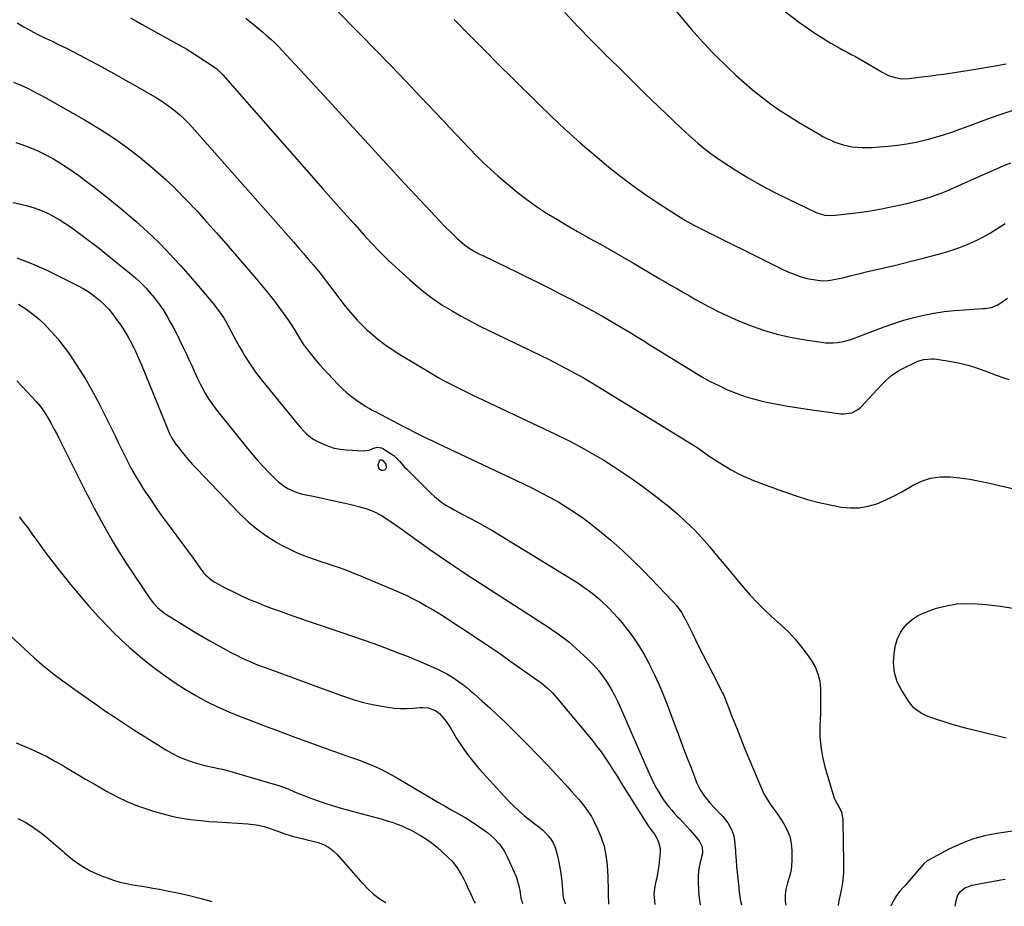
# Model space of a CAD drawing. Units: inches. Extents: x 1825431 to 1830819, y 442185 to 447517.
# Drawn here: x 1828649 to 1829235, y 442195 to 442722 of the extents above; entities that cross this region are included whole.
import ezdxf

# ---------------------------------------------------------------- set-up
doc = ezdxf.new("R2010")
doc.units = ezdxf.units.IN
doc.header["$MEASUREMENT"] = 0
doc.layers.add('7', color=7, linetype='Continuous')
doc.layers.add('8', color=7, linetype='Continuous')

msp = doc.modelspace()

# ---------------------------------------------------------------- linework, layer by layer
at = {"layer": '7', "color": 18}
for points in [[(1829018.88, 442752.08, 2024), (1829048.82, 442716.33, 2024), (1829050.46, 442714.41, 2024), (1829052.12, 442712.49, 2024), (1829053.81, 442710.61, 2024), (1829055.52, 442708.74, 2024), (1829057.25, 442706.89, 2024), (1829059, 442705.06, 2024), (1829060.76, 442703.25, 2024), (1829062.55, 442701.45, 2024), (1829070.25, 442693.8, 2024), (1829075.08, 442689.17, 2024), (1829080.03, 442684.66, 2024), (1829085.13, 442680.33, 2024), (1829090.34, 442676.12, 2024), (1829095.7, 442672.12, 2024), (1829101.16, 442668.25, 2024), (1829106.77, 442664.61, 2024), (1829112.47, 442661.1, 2024), (1829124.61, 442653.97, 2024), (1829126.91, 442652.69, 2024), (1829129.25, 442651.46, 2024), (1829131.63, 442650.35, 2024), (1829134.05, 442649.29, 2024), (1829136.53, 442648.39, 2024), (1829139.03, 442647.6, 2024), (1829141.59, 442647.01, 2024), (1829144.18, 442646.54, 2024), (1829147.38, 442646.17, 2024), (1829150.2, 442645.98, 2024), (1829153.03, 442645.98, 2024), (1829155.86, 442646.1, 2024), (1829165.63, 442646.84, 2024), (1829171.24, 442647.41, 2024), (1829176.82, 442648.19, 2024), (1829182.34, 442649.26, 2024), (1829187.83, 442650.53, 2024), (1829188.83, 442650.79, 2024), (1829193.78, 442652.16, 2024), (1829198.69, 442653.63, 2024), (1829203.55, 442655.26, 2024), (1829208.37, 442656.99, 2024), (1829213.18, 442658.79, 2024), (1829217.99, 442660.57, 2024), (1829222.82, 442662.32, 2024), (1829227.65, 442664.05, 2024), (1829232.25, 442665.68, 2024), (1829239.42, 442668.12, 2024)], [(1828973.55, 442726.37, 2026), (1828981.27, 442718.12, 2026), (1828989.12, 442710, 2026), (1828997.05, 442701.96, 2026), (1828997.15, 442701.87, 2026), (1829005.11, 442693.96, 2026), (1829013.11, 442686.07, 2026), (1829021.14, 442678.22, 2026), (1829029.19, 442670.39, 2026), (1829038.6, 442661.29, 2026), (1829042, 442658.07, 2026), (1829045.44, 442654.89, 2026), (1829048.93, 442651.78, 2026), (1829052.47, 442648.71, 2026), (1829056.09, 442645.76, 2026), (1829059.79, 442642.9, 2026), (1829063.59, 442640.19, 2026), (1829067.48, 442637.59, 2026), (1829074.85, 442632.84, 2026), (1829082.57, 442628.1, 2026), (1829090.39, 442623.55, 2026), (1829098.38, 442619.3, 2026), (1829106.49, 442615.26, 2026), (1829122.44, 442607.69, 2026), (1829123.83, 442607.1, 2026), (1829128.15, 442605.9, 2026), (1829131.14, 442605.62, 2026), (1829134.13, 442605.76, 2026), (1829146.47, 442607.23, 2026), (1829154.11, 442608.29, 2026), (1829161.72, 442609.55, 2026), (1829169.27, 442611.09, 2026), (1829176.78, 442612.83, 2026), (1829182.16, 442614.18, 2026), (1829187.25, 442615.59, 2026), (1829192.27, 442617.17, 2026), (1829197.22, 442618.99, 2026), (1829202.11, 442620.97, 2026), (1829202.84, 442621.28, 2026), (1829207.32, 442623.24, 2026), (1829211.79, 442625.21, 2026), (1829216.25, 442627.21, 2026), (1829220.7, 442629.22, 2026), (1829225.16, 442631.22, 2026), (1829229.63, 442633.2, 2026), (1829234.11, 442635.13, 2026), (1829238.61, 442637.04, 2026)], [(1829104.63, 442726.79, 2022), (1829113, 442720.51, 2022), (1829117.53, 442717.24, 2022), (1829122.13, 442714.08, 2022), (1829126.85, 442711.1, 2022), (1829131.64, 442708.22, 2022), (1829136.55, 442705.4, 2022), (1829138.94, 442704.04, 2022), (1829141.35, 442702.7, 2022), (1829143.78, 442701.39, 2022), (1829146.22, 442700.1, 2022), (1829148.65, 442698.81, 2022), (1829151.06, 442697.48, 2022), (1829153.45, 442696.1, 2022), (1829155.82, 442694.69, 2022), (1829162.12, 442690.84, 2022), (1829165.83, 442688.93, 2022), (1829169.79, 442687.61, 2022), (1829173.9, 442686.96, 2022), (1829178.06, 442687.09, 2022), (1829187.28, 442688.22, 2022), (1829191.08, 442688.71, 2022), (1829194.88, 442689.2, 2022), (1829198.67, 442689.72, 2022), (1829202.47, 442690.25, 2022), (1829206.26, 442690.82, 2022), (1829210.04, 442691.4, 2022), (1829213.82, 442692.01, 2022), (1829217.6, 442692.65, 2022), (1829228.22, 442694.48, 2022), (1829235.94, 442695.85, 2022)], [(1828715.3, 442723.22, 2034), (1828718.79, 442721.2, 2034), (1828722.3, 442719.2, 2034), (1828725.82, 442717.21, 2034), (1828729.34, 442715.23, 2034), (1828748.7, 442704.46, 2034), (1828749.57, 442703.96, 2034), (1828752.17, 442702.41, 2034), (1828754.72, 442700.78, 2034), (1828755.56, 442700.22, 2034), (1828764.05, 442694.6, 2034), (1828764.9, 442694.01, 2034), (1828766.54, 442692.76, 2034), (1828768.83, 442690.69, 2034), (1828769.54, 442689.95, 2034), (1828770.24, 442689.19, 2034), (1828829.7, 442621.44, 2034), (1828834.4, 442616.1, 2034), (1828839.12, 442610.78, 2034), (1828843.86, 442605.48, 2034), (1828848.62, 442600.19, 2034), (1828854.21, 442593.99, 2034), (1828856.19, 442591.81, 2034), (1828858.17, 442589.65, 2034), (1828860.17, 442587.49, 2034), (1828862.18, 442585.35, 2034), (1828864.22, 442583.23, 2034), (1828866.28, 442581.15, 2034), (1828868.4, 442579.11, 2034), (1828870.54, 442577.1, 2034), (1828881.07, 442567.45, 2034), (1828885.83, 442563.31, 2034), (1828890.72, 442559.35, 2034), (1828895.8, 442555.65, 2034), (1828901.03, 442552.13, 2034), (1828906.41, 442548.83, 2034), (1828911.86, 442545.67, 2034), (1828917.42, 442542.69, 2034), (1828923.05, 442539.85, 2034), (1828953.56, 442525.11, 2034), (1828958.86, 442522.52, 2034), (1828964.13, 442519.89, 2034), (1828969.37, 442517.2, 2034), (1828974.59, 442514.47, 2034), (1828979.77, 442511.67, 2034), (1828984.92, 442508.79, 2034), (1828990, 442505.82, 2034), (1828995.05, 442502.78, 2034), (1829049.07, 442469.55, 2034), (1829050.93, 442468.37, 2034), (1829052.77, 442467.17, 2034), (1829056.38, 442464.66, 2034), (1829059.98, 442462.14, 2034), (1829061.81, 442460.92, 2034), (1829063.66, 442459.72, 2034), (1829068.2, 442456.81, 2034), (1829072.4, 442454.31, 2034), (1829076.68, 442451.99, 2034), (1829081.11, 442449.95, 2034), (1829085.62, 442448.08, 2034), (1829102.89, 442441.58, 2034), (1829110.33, 442438.99, 2034), (1829117.85, 442436.67, 2034), (1829125.47, 442434.74, 2034), (1829133.17, 442433.08, 2034), (1829137.87, 442432.19, 2034), (1829143.23, 442431.64, 2034), (1829148.54, 442431.7, 2034), (1829153.75, 442432.65, 2034), (1829158.92, 442434.2, 2034), (1829163.97, 442436.35, 2034), (1829168.94, 442438.67, 2034), (1829173.8, 442441.23, 2034), (1829178.57, 442443.95, 2034), (1829180.28, 442444.98, 2034), (1829185.53, 442447.5, 2034), (1829190.95, 442449.32, 2034), (1829196.61, 442450.08, 2034), (1829202.43, 442450.13, 2034), (1829208.37, 442449.49, 2034), (1829214.28, 442448.68, 2034), (1829220.15, 442447.62, 2034), (1829225.99, 442446.39, 2034), (1829243.83, 442442.22, 2034)], [(1828783.84, 442722.99, 2032), (1828786.44, 442720.86, 2032), (1828786.85, 442720.53, 2032), (1828789.26, 442718.57, 2032), (1828791.66, 442716.6, 2032), (1828794.04, 442714.6, 2032), (1828796.41, 442712.58, 2032), (1828798.72, 442710.5, 2032), (1828800.99, 442708.38, 2032), (1828803.19, 442706.19, 2032), (1828805.34, 442703.94, 2032), (1828813.01, 442695.66, 2032), (1828818.95, 442689.24, 2032), (1828824.88, 442682.8, 2032), (1828830.8, 442676.36, 2032), (1828836.72, 442669.91, 2032), (1828869.65, 442633.94, 2032), (1828875.59, 442627.48, 2032), (1828881.54, 442621.05, 2032), (1828887.53, 442614.65, 2032), (1828893.54, 442608.27, 2032), (1828901.8, 442599.54, 2032), (1828903.72, 442597.56, 2032), (1828905.66, 442595.61, 2032), (1828907.65, 442593.7, 2032), (1828909.66, 442591.83, 2032), (1828912.2, 442589.58, 2032), (1828913.84, 442588.26, 2032), (1828917.3, 442585.85, 2032), (1828920.94, 442583.69, 2032), (1828922.8, 442582.7, 2032), (1828924.69, 442581.74, 2032), (1828945.5, 442571.65, 2032), (1828951.94, 442568.51, 2032), (1828958.37, 442565.34, 2032), (1828964.77, 442562.14, 2032), (1828971.17, 442558.91, 2032), (1828977.53, 442555.61, 2032), (1828983.86, 442552.26, 2032), (1828990.14, 442548.81, 2032), (1828996.39, 442545.3, 2032), (1829004.3, 442540.78, 2032), (1829006.68, 442539.4, 2032), (1829009.05, 442538.01, 2032), (1829011.41, 442536.58, 2032), (1829013.76, 442535.14, 2032), (1829016.09, 442533.69, 2032), (1829018.43, 442532.24, 2032), (1829020.77, 442530.78, 2032), (1829023.11, 442529.33, 2032), (1829050.1, 442512.58, 2032), (1829054.99, 442509.69, 2032), (1829059.95, 442506.95, 2032), (1829065.02, 442504.41, 2032), (1829070.16, 442502.01, 2032), (1829075.42, 442499.89, 2032), (1829080.74, 442497.98, 2032), (1829086.17, 442496.39, 2032), (1829091.67, 442495.02, 2032), (1829093.3, 442494.67, 2032), (1829099.68, 442493.36, 2032), (1829106.08, 442492.16, 2032), (1829112.51, 442491.12, 2032), (1829118.96, 442490.18, 2032), (1829137.66, 442487.69, 2032), (1829139.32, 442487.59, 2032), (1829144.2, 442488.32, 2032), (1829147.17, 442489.74, 2032), (1829148.47, 442490.74, 2032), (1829149.68, 442491.87, 2032), (1829159.2, 442502.21, 2032), (1829162.46, 442505.63, 2032), (1829164.14, 442507.29, 2032), (1829167.63, 442510.45, 2032), (1829171.49, 442513.09, 2032), (1829173.56, 442514.21, 2032), (1829182.59, 442518.53, 2032), (1829184.01, 442519.13, 2032), (1829186.95, 442519.99, 2032), (1829191.56, 442520.42, 2032), (1829193.09, 442520.32, 2032), (1829194.63, 442520.14, 2032), (1829203.14, 442518.79, 2032), (1829208.26, 442517.8, 2032), (1829213.32, 442516.59, 2032), (1829218.29, 442515.05, 2032), (1829223.2, 442513.3, 2032), (1829230.02, 442510.6, 2032), (1829234.42, 442509, 2032), (1829237.41, 442508.12, 2032)], [(1828907.7, 442722.26, 2028), (1828916.65, 442713.06, 2028), (1828925.67, 442703.93, 2028), (1828934.74, 442694.85, 2028), (1828941.34, 442688.31, 2028), (1828947.16, 442682.55, 2028), (1828952.99, 442676.8, 2028), (1828958.83, 442671.06, 2028), (1828964.68, 442665.33, 2028), (1828970.6, 442659.68, 2028), (1828976.61, 442654.13, 2028), (1828982.75, 442648.72, 2028), (1828988.98, 442643.41, 2028), (1828999.52, 442634.64, 2028), (1829006.74, 442628.86, 2028), (1829014.09, 442623.25, 2028), (1829021.64, 442617.91, 2028), (1829029.32, 442612.75, 2028), (1829042.59, 442604.19, 2028), (1829044.9, 442602.76, 2028), (1829048.47, 442600.77, 2028), (1829050.88, 442599.52, 2028), (1829052.1, 442598.91, 2028), (1829100.66, 442574.75, 2028), (1829103.15, 442573.56, 2028), (1829105.66, 442572.4, 2028), (1829108.21, 442571.32, 2028), (1829110.87, 442570.25, 2028), (1829113.42, 442569.35, 2028), (1829116.01, 442568.58, 2028), (1829118.65, 442567.98, 2028), (1829121.31, 442567.5, 2028), (1829125.09, 442566.96, 2028), (1829127.5, 442566.79, 2028), (1829129.91, 442566.95, 2028), (1829131.51, 442567.19, 2028), (1829134.33, 442567.72, 2028), (1829136.53, 442568.16, 2028), (1829138.72, 442568.63, 2028), (1829143.08, 442569.69, 2028), (1829147.06, 442570.71, 2028), (1829149.83, 442571.4, 2028), (1829152.62, 442572.06, 2028), (1829155.41, 442572.71, 2028), (1829162.34, 442574.26, 2028), (1829168.59, 442575.7, 2028), (1829174.83, 442577.2, 2028), (1829181.04, 442578.76, 2028), (1829187.25, 442580.38, 2028), (1829197.91, 442583.22, 2028), (1829202.89, 442584.7, 2028), (1829207.79, 442586.37, 2028), (1829212.59, 442588.31, 2028), (1829217.33, 442590.44, 2028), (1829221.94, 442592.81, 2028), (1829226.48, 442595.33, 2028), (1829230.89, 442598.06, 2028), (1829235.22, 442600.93, 2028)], [(1828647.98, 442720.22, 2036), (1828651.84, 442717.89, 2036), (1828655.78, 442715.7, 2036), (1828659.76, 442713.57, 2036), (1828663.79, 442711.56, 2036), (1828668.27, 442709.43, 2036), (1828672.55, 442707.4, 2036), (1828676.81, 442705.33, 2036), (1828681.03, 442703.19, 2036), (1828685.23, 442700.99, 2036), (1828691.12, 442697.84, 2036), (1828698.22, 442693.99, 2036), (1828705.3, 442690.1, 2036), (1828712.34, 442686.14, 2036), (1828719.35, 442682.13, 2036), (1828731.08, 442675.35, 2036), (1828733.95, 442673.59, 2036), (1828736.76, 442671.74, 2036), (1828739.47, 442669.74, 2036), (1828742.12, 442667.66, 2036), (1828744.67, 442665.45, 2036), (1828747.14, 442663.16, 2036), (1828749.5, 442660.77, 2036), (1828751.79, 442658.29, 2036), (1828812.21, 442589.88, 2036), (1828815.2, 442586.46, 2036), (1828818.18, 442583.01, 2036), (1828821.11, 442579.53, 2036), (1828824.03, 442576.04, 2036), (1828827.16, 442572.21, 2036), (1828829.75, 442568.96, 2036), (1828832.29, 442565.68, 2036), (1828834.93, 442562.2, 2036), (1828837.37, 442558.98, 2036), (1828839.82, 442555.76, 2036), (1828842.3, 442552.57, 2036), (1828844.8, 442549.38, 2036), (1828847.38, 442546.28, 2036), (1828850.07, 442543.28, 2036), (1828852.91, 442540.42, 2036), (1828855.85, 442537.65, 2036), (1828857.94, 442535.78, 2036), (1828862.1, 442532.27, 2036), (1828866.38, 442528.93, 2036), (1828870.84, 442525.84, 2036), (1828875.42, 442522.91, 2036), (1828893.99, 442511.76, 2036), (1828898.22, 442509.3, 2036), (1828902.49, 442506.91, 2036), (1828906.82, 442504.64, 2036), (1828911.19, 442502.45, 2036), (1828915.6, 442500.31, 2036), (1828920.01, 442498.19, 2036), (1828924.43, 442496.08, 2036), (1828928.85, 442493.98, 2036), (1828968.24, 442475.35, 2036), (1828974.06, 442472.51, 2036), (1828979.84, 442469.58, 2036), (1828985.54, 442466.5, 2036), (1828991.19, 442463.33, 2036), (1828996.75, 442460.02, 2036), (1829002.25, 442456.6, 2036), (1829007.65, 442453.02, 2036), (1829012.98, 442449.34, 2036), (1829019.2, 442444.91, 2036), (1829024.67, 442440.89, 2036), (1829030.06, 442436.76, 2036), (1829035.32, 442432.48, 2036), (1829040.49, 442428.08, 2036), (1829045.49, 442423.49, 2036), (1829050.34, 442418.75, 2036), (1829054.96, 442413.8, 2036), (1829059.42, 442408.69, 2036), (1829064.33, 442402.82, 2036), (1829068.18, 442398.2, 2036), (1829072.04, 442393.59, 2036), (1829075.89, 442388.98, 2036), (1829079.75, 442384.37, 2036), (1829083.7, 442379.86, 2036), (1829087.78, 442375.46, 2036), (1829092.04, 442371.24, 2036), (1829096.43, 442367.14, 2036), (1829101.72, 442362.4, 2036), (1829106.23, 442358.07, 2036), (1829110.51, 442353.55, 2036), (1829114.46, 442348.73, 2036), (1829118.19, 442343.72, 2036), (1829119.95, 442341.16, 2036), (1829122.23, 442337.15, 2036), (1829123.99, 442332.98, 2036), (1829125, 442328.56, 2036), (1829125.51, 442323.98, 2036), (1829125.56, 442319.26, 2036), (1829125.54, 442314.55, 2036), (1829125.44, 442309.84, 2036), (1829125.26, 442305.13, 2036), (1829125.12, 442302.08, 2036), (1829125.15, 442295.88, 2036), (1829125.59, 442289.74, 2036), (1829126.65, 442283.67, 2036), (1829128.12, 442277.65, 2036), (1829133.68, 442259.08, 2036), (1829133.97, 442258.25, 2036), (1829135.24, 442255.96, 2036), (1829137.03, 442252.94, 2036), (1829138, 442250.64, 2036), (1829138.75, 442246.52, 2036), (1829138.86, 442241.21, 2036), (1829138.94, 442237.14, 2036), (1829139.01, 442233.06, 2036), (1829139.06, 442228.98, 2036), (1829139.11, 442224.9, 2036), (1829139.18, 442216.34, 2036), (1829139.15, 442214.48, 2036), (1829139.06, 442212.62, 2036), (1829138.63, 442208.93, 2036), (1829137.99, 442205.25, 2036), (1829137.24, 442201.6, 2036), (1829136.24, 442196.88, 2036), (1829136.03, 442195.14, 2036)], [(1828645.79, 442684.95, 2038), (1828649.71, 442683.27, 2038), (1828653.58, 442681.48, 2038), (1828657.41, 442679.62, 2038), (1828661.19, 442677.64, 2038), (1828664.92, 442675.59, 2038), (1828688.41, 442662.28, 2038), (1828696.92, 442657.18, 2038), (1828705.24, 442651.81, 2038), (1828713.29, 442646.03, 2038), (1828721.15, 442639.99, 2038), (1828723.67, 442637.95, 2038), (1828730.02, 442632.6, 2038), (1828736.23, 442627.09, 2038), (1828742.21, 442621.34, 2038), (1828748.04, 442615.42, 2038), (1828748.65, 442614.77, 2038), (1828754.63, 442608.36, 2038), (1828760.55, 442601.9, 2038), (1828766.38, 442595.36, 2038), (1828772.15, 442588.76, 2038), (1828789.25, 442568.94, 2038), (1828793.2, 442564.25, 2038), (1828797.06, 442559.49, 2038), (1828800.79, 442554.63, 2038), (1828804.45, 442549.71, 2038), (1828809.21, 442543.11, 2038), (1828810.39, 442541.42, 2038), (1828812.63, 442537.95, 2038), (1828815.13, 442533.63, 2038), (1828816.37, 442531.58, 2038), (1828818.33, 442528.58, 2038), (1828819.04, 442527.62, 2038), (1828819.77, 442526.68, 2038), (1828822.94, 442522.71, 2038), (1828825.3, 442519.82, 2038), (1828827.71, 442516.98, 2038), (1828830.19, 442514.19, 2038), (1828832.72, 442511.45, 2038), (1828838.63, 442505.21, 2038), (1828841.2, 442502.65, 2038), (1828843.87, 442500.21, 2038), (1828846.69, 442497.93, 2038), (1828849.6, 442495.77, 2038), (1828854.01, 442492.7, 2038), (1828854.8, 442492.18, 2038), (1828857.27, 442490.76, 2038), (1828858.97, 442489.89, 2038), (1828859.81, 442489.45, 2038), (1828860.66, 442489.01, 2038), (1828874.67, 442481.7, 2038), (1828876.84, 442480.57, 2038), (1828881.16, 442478.32, 2038), (1828883.33, 442477.2, 2038), (1828887.67, 442474.98, 2038), (1828892.05, 442472.84, 2038), (1828894.32, 442471.75, 2038), (1828897.65, 442470.16, 2038), (1828900.98, 442468.57, 2038), (1828904.32, 442466.99, 2038), (1828907.66, 442465.41, 2038), (1828948.9, 442445.95, 2038), (1828954.22, 442443.36, 2038), (1828959.5, 442440.69, 2038), (1828964.71, 442437.9, 2038), (1828969.88, 442435.02, 2038), (1828974.95, 442431.97, 2038), (1828979.91, 442428.76, 2038), (1828984.72, 442425.34, 2038), (1828989.43, 442421.77, 2038), (1828994.07, 442418.08, 2038), (1829000.9, 442412.42, 2038), (1829007.57, 442406.59, 2038), (1829014.01, 442400.49, 2038), (1829020.28, 442394.22, 2038), (1829037.54, 442376.26, 2038), (1829039.89, 442373.59, 2038), (1829040.96, 442372.18, 2038), (1829042.96, 442369.22, 2038), (1829043.88, 442367.7, 2038), (1829045.56, 442364.56, 2038), (1829049.72, 442356.1, 2038), (1829052.61, 442350.28, 2038), (1829055.53, 442344.47, 2038), (1829058.48, 442338.69, 2038), (1829061.45, 442332.91, 2038), (1829067.24, 442321.75, 2038), (1829067.62, 442321, 2038), (1829068.63, 442318.72, 2038), (1829073.06, 442307.19, 2038), (1829075.46, 442301.04, 2038), (1829077.88, 442294.91, 2038), (1829080.36, 442288.8, 2038), (1829082.88, 442282.71, 2038), (1829090.55, 442264.35, 2038), (1829091.66, 442261.94, 2038), (1829092.89, 442259.61, 2038), (1829094.29, 442257.37, 2038), (1829095.8, 442255.2, 2038), (1829097.38, 442253.06, 2038), (1829098.93, 442250.9, 2038), (1829100.43, 442248.71, 2038), (1829101.89, 442246.5, 2038), (1829103.68, 442243.73, 2038), (1829105.65, 442240, 2038), (1829107.17, 442236.14, 2038), (1829108, 442232.08, 2038), (1829108.37, 442227.89, 2038), (1829108.38, 442221.74, 2038), (1829108.25, 442219.04, 2038), (1829107.97, 442216.38, 2038), (1829107.43, 442213.75, 2038), (1829106.74, 442211.15, 2038), (1829105.93, 442208.61, 2038), (1829104.89, 442204.61, 2038), (1829104.46, 442201.82, 2038), (1829104.46, 442197.91, 2038), (1829104.82, 442195.34, 2038)], [(1828645.35, 442613.31, 2042), (1828650.1, 442612.34, 2042), (1828654.07, 442611.37, 2042), (1828657.98, 442610.21, 2042), (1828661.79, 442608.78, 2042), (1828665.55, 442607.16, 2042), (1828669.2, 442605.3, 2042), (1828672.77, 442603.31, 2042), (1828676.22, 442601.13, 2042), (1828679.6, 442598.82, 2042), (1828682.59, 442596.65, 2042), (1828687.38, 442593.12, 2042), (1828692.13, 442589.54, 2042), (1828696.82, 442585.89, 2042), (1828701.47, 442582.18, 2042), (1828714.85, 442571.36, 2042), (1828718.2, 442568.49, 2042), (1828721.43, 442565.5, 2042), (1828724.49, 442562.34, 2042), (1828727.44, 442559.07, 2042), (1828728.15, 442558.23, 2042), (1828730.57, 442555.22, 2042), (1828732.88, 442552.13, 2042), (1828735.02, 442548.92, 2042), (1828737.04, 442545.63, 2042), (1828738.94, 442542.26, 2042), (1828740.79, 442538.86, 2042), (1828742.57, 442535.42, 2042), (1828744.29, 442531.96, 2042), (1828746.68, 442527.03, 2042), (1828748.38, 442523.47, 2042), (1828750.05, 442519.9, 2042), (1828751.69, 442516.31, 2042), (1828753.3, 442512.71, 2042), (1828755.15, 442508.67, 2042), (1828756.66, 442505.58, 2042), (1828758.26, 442502.54, 2042), (1828759.93, 442499.54, 2042), (1828761.71, 442496.6, 2042), (1828763.59, 442493.73, 2042), (1828765.59, 442490.95, 2042), (1828767.69, 442488.23, 2042), (1828784.89, 442466.97, 2042), (1828788.03, 442463.21, 2042), (1828791.23, 442459.5, 2042), (1828794.54, 442455.89, 2042), (1828797.92, 442452.35, 2042), (1828801.51, 442448.68, 2042), (1828803.21, 442447.1, 2042), (1828806.91, 442444.32, 2042), (1828808.9, 442443.13, 2042), (1828813.13, 442441.23, 2042), (1828815.34, 442440.53, 2042), (1828817.59, 442439.94, 2042), (1828823.9, 442438.6, 2042), (1828829.28, 442437.43, 2042), (1828834.66, 442436.25, 2042), (1828840.03, 442435.05, 2042), (1828845.4, 442433.82, 2042), (1828851.57, 442432.4, 2042), (1828853.83, 442431.8, 2042), (1828856.05, 442431.11, 2042), (1828860.36, 442429.33, 2042), (1828864.49, 442427.15, 2042), (1828868.44, 442424.65, 2042), (1828869.68, 442423.79, 2042), (1828872.23, 442422.02, 2042), (1828874.76, 442420.24, 2042), (1828877.29, 442418.44, 2042), (1828879.81, 442416.63, 2042), (1828886.02, 442412.15, 2042), (1828890.26, 442409.11, 2042), (1828894.51, 442406.1, 2042), (1828898.8, 442403.12, 2042), (1828903.09, 442400.17, 2042), (1828907.41, 442397.25, 2042), (1828911.75, 442394.35, 2042), (1828916.1, 442391.48, 2042), (1828920.47, 442388.63, 2042), (1828963.7, 442360.69, 2042), (1828966.18, 442359.05, 2042), (1828968.64, 442357.36, 2042), (1828971.06, 442355.63, 2042), (1828973.45, 442353.85, 2042), (1828975.79, 442352.01, 2042), (1828978.09, 442350.12, 2042), (1828980.32, 442348.15, 2042), (1828982.5, 442346.13, 2042), (1828987.43, 442341.42, 2042), (1828990.5, 442338.27, 2042), (1828993.41, 442335, 2042), (1828996.08, 442331.53, 2042), (1828998.59, 442327.92, 2042), (1829000.88, 442324.17, 2042), (1829003.05, 442320.35, 2042), (1829005.03, 442316.42, 2042), (1829006.87, 442312.43, 2042), (1829022.82, 442275.55, 2042), (1829023.99, 442272.93, 2042), (1829025.21, 442270.33, 2042), (1829026.5, 442267.77, 2042), (1829027.83, 442265.22, 2042), (1829028.06, 442264.8, 2042), (1829029.36, 442262.52, 2042), (1829030.72, 442260.27, 2042), (1829032.19, 442258.09, 2042), (1829033.72, 442255.95, 2042), (1829035.35, 442253.88, 2042), (1829037.02, 442251.85, 2042), (1829038.77, 442249.89, 2042), (1829040.57, 442247.97, 2042), (1829041.43, 442247.09, 2042), (1829043.68, 442244.74, 2042), (1829045.88, 442242.36, 2042), (1829048.04, 442239.93, 2042), (1829050.16, 442237.47, 2042), (1829053.41, 442233.61, 2042), (1829055.09, 442230.17, 2042), (1829055.24, 442226.22, 2042), (1829055.03, 442224.91, 2042), (1829053.95, 442220.79, 2042), (1829053.33, 442218.07, 2042), (1829052.89, 442215.34, 2042), (1829052.72, 442212.57, 2042), (1829052.73, 442209.78, 2042), (1829053.04, 442203.85, 2042), (1829053.43, 442199.48, 2042), (1829053.94, 442195.67, 2042)], [(1828647.63, 442580.5, 2044), (1828656.46, 442577.11, 2044), (1828665.13, 442573.24, 2044), (1828684.08, 442563.85, 2044), (1828687.48, 442561.99, 2044), (1828690.77, 442559.96, 2044), (1828693.9, 442557.69, 2044), (1828696.91, 442555.24, 2044), (1828700.09, 442552.27, 2044), (1828702.44, 442549.81, 2044), (1828704.6, 442547.18, 2044), (1828706.64, 442544.44, 2044), (1828709.25, 442540.65, 2044), (1828710.86, 442538.21, 2044), (1828712.42, 442535.72, 2044), (1828713.88, 442533.18, 2044), (1828715.29, 442530.6, 2044), (1828717.18, 442526.94, 2044), (1828717.96, 442525.38, 2044), (1828719.45, 442522.23, 2044), (1828720.87, 442519.04, 2044), (1828722.22, 442515.83, 2044), (1828737.83, 442477.32, 2044), (1828738.28, 442476.29, 2044), (1828739.79, 442473.25, 2044), (1828740.97, 442471.33, 2044), (1828741.62, 442470.41, 2044), (1828742.3, 442469.51, 2044), (1828745.3, 442465.69, 2044), (1828747.54, 442462.94, 2044), (1828749.84, 442460.22, 2044), (1828752.21, 442457.57, 2044), (1828754.63, 442454.97, 2044), (1828780.08, 442428.36, 2044), (1828785.17, 442423.48, 2044), (1828790.53, 442418.94, 2044), (1828796.26, 442414.89, 2044), (1828802.26, 442411.17, 2044), (1828805.05, 442409.6, 2044), (1828809.91, 442407.07, 2044), (1828814.85, 442404.75, 2044), (1828819.93, 442402.73, 2044), (1828825.1, 442400.92, 2044), (1828829.02, 442399.68, 2044), (1828832.29, 442398.62, 2044), (1828835.55, 442397.52, 2044), (1828838.79, 442396.38, 2044), (1828842.02, 442395.2, 2044), (1828845.24, 442393.99, 2044), (1828848.45, 442392.74, 2044), (1828851.64, 442391.46, 2044), (1828854.82, 442390.15, 2044), (1828870.88, 442383.41, 2044), (1828875.05, 442381.59, 2044), (1828879.18, 442379.68, 2044), (1828883.26, 442377.65, 2044), (1828887.29, 442375.54, 2044), (1828891.27, 442373.32, 2044), (1828895.21, 442371.04, 2044), (1828899.09, 442368.66, 2044), (1828902.94, 442366.22, 2044), (1828904.13, 442365.45, 2044), (1828908.53, 442362.57, 2044), (1828912.94, 442359.69, 2044), (1828917.33, 442356.79, 2044), (1828921.72, 442353.89, 2044), (1828922.32, 442353.49, 2044), (1828926.99, 442350.37, 2044), (1828931.64, 442347.21, 2044), (1828936.26, 442344.01, 2044), (1828940.87, 442340.79, 2044), (1828957.48, 442329.04, 2044), (1828958.97, 442327.95, 2044), (1828961.86, 442325.66, 2044), (1828963.26, 442324.45, 2044), (1828965.92, 442321.91, 2044), (1828968.38, 442319.16, 2044), (1828989.68, 442293.43, 2044), (1828992.39, 442290.03, 2044), (1828995, 442286.56, 2044), (1828997.49, 442283, 2044), (1828999.88, 442279.37, 2044), (1829002.21, 442275.69, 2044), (1829004.53, 442272.02, 2044), (1829006.86, 442268.34, 2044), (1829009.18, 442264.66, 2044), (1829023.13, 442242.6, 2044), (1829024.65, 442240.44, 2044), (1829026.73, 442237.6, 2044), (1829028.42, 442234.75, 2044), (1829029.27, 442232.89, 2044), (1829030.13, 442228.99, 2044), (1829030.13, 442226.95, 2044), (1829029.38, 442219.01, 2044), (1829029.07, 442216.52, 2044), (1829028.16, 442211.6, 2044), (1829027.39, 442208.58, 2044), (1829026.92, 442206.45, 2044), (1829026.47, 442202.13, 2044), (1829026.74, 442197.77, 2044), (1829027.08, 442195.85, 2044)], [(1828648.74, 442552.82, 2046), (1828653.07, 442550.01, 2046), (1828657.23, 442547, 2046), (1828661.15, 442543.66, 2046), (1828664.89, 442540.11, 2046), (1828664.99, 442540.01, 2046), (1828668.56, 442536.17, 2046), (1828672, 442532.22, 2046), (1828675.24, 442528.11, 2046), (1828678.35, 442523.89, 2046), (1828680.77, 442520.42, 2046), (1828684.85, 442514.3, 2046), (1828688.74, 442508.07, 2046), (1828692.35, 442501.67, 2046), (1828695.77, 442495.16, 2046), (1828706.07, 442474.48, 2046), (1828708.03, 442470.54, 2046), (1828709.99, 442466.59, 2046), (1828711.96, 442462.65, 2046), (1828713.92, 442458.71, 2046), (1828715.96, 442454.81, 2046), (1828718.08, 442450.96, 2046), (1828720.34, 442447.18, 2046), (1828722.68, 442443.46, 2046), (1828724.25, 442441.06, 2046), (1828727.5, 442436.2, 2046), (1828730.79, 442431.39, 2046), (1828734.17, 442426.63, 2046), (1828737.61, 442421.91, 2046), (1828752.62, 442401.69, 2046), (1828755.28, 442397.9, 2046), (1828756.99, 442395.34, 2046), (1828758.88, 442392.92, 2046), (1828760.09, 442391.59, 2046), (1828763.92, 442388.45, 2046), (1828765.34, 442387.6, 2046), (1828771.97, 442384.03, 2046), (1828776.42, 442381.73, 2046), (1828780.93, 442379.53, 2046), (1828785.51, 442377.48, 2046), (1828790.13, 442375.54, 2046), (1828794.81, 442373.7, 2046), (1828799.49, 442371.91, 2046), (1828804.21, 442370.18, 2046), (1828808.94, 442368.49, 2046), (1828815.18, 442366.31, 2046), (1828821.58, 442364.09, 2046), (1828827.98, 442361.9, 2046), (1828834.4, 442359.74, 2046), (1828840.82, 442357.61, 2046), (1828847.24, 442355.45, 2046), (1828853.64, 442353.24, 2046), (1828860, 442350.94, 2046), (1828866.35, 442348.59, 2046), (1828875.38, 442345.17, 2046), (1828879.43, 442343.61, 2046), (1828883.47, 442342, 2046), (1828887.48, 442340.33, 2046), (1828891.47, 442338.62, 2046), (1828895.31, 442336.94, 2046), (1828897.35, 442336.01, 2046), (1828899.38, 442335.04, 2046), (1828903.36, 442332.96, 2046), (1828907.21, 442330.66, 2046), (1828910.9, 442328.1, 2046), (1828913.43, 442326.18, 2046), (1828915.43, 442324.6, 2046), (1828917.39, 442322.96, 2046), (1828919.32, 442321.29, 2046), (1828924.44, 442316.75, 2046), (1828928.87, 442312.74, 2046), (1828933.26, 442308.69, 2046), (1828937.58, 442304.56, 2046), (1828941.84, 442300.37, 2046), (1828946.1, 442296.13, 2046), (1828951.82, 442290.35, 2046), (1828957.5, 442284.52, 2046), (1828963.11, 442278.62, 2046), (1828968.67, 442272.68, 2046), (1828975.38, 442265.42, 2046), (1828977.54, 442263.06, 2046), (1828979.67, 442260.69, 2046), (1828981.76, 442258.28, 2046), (1828983.84, 442255.86, 2046), (1828985.8, 442253.35, 2046), (1828987.63, 442250.76, 2046), (1828989.27, 442248.05, 2046), (1828990.78, 442245.25, 2046), (1828992.95, 442240.84, 2046), (1828995.11, 442235.69, 2046), (1828996.84, 442230.42, 2046), (1828997.92, 442224.98, 2046), (1828998.56, 442219.43, 2046), (1828998.96, 442212.14, 2046), (1828999.08, 442209.47, 2046), (1828999.19, 442206.81, 2046), (1828999.26, 442204.14, 2046), (1828999.31, 442201.47, 2046), (1828999.4, 442196.61, 2046), (1828999.48, 442196.03, 2046)], [(1828647.68, 442507.19, 2048), (1828656.7, 442497.82, 2048), (1828659.27, 442494.95, 2048), (1828661.7, 442491.97, 2048), (1828663.91, 442488.82, 2048), (1828665.97, 442485.56, 2048), (1828667.89, 442482.2, 2048), (1828669.77, 442478.81, 2048), (1828671.58, 442475.39, 2048), (1828673.35, 442471.95, 2048), (1828688.38, 442441.9, 2048), (1828691, 442436.74, 2048), (1828693.68, 442431.6, 2048), (1828696.42, 442426.5, 2048), (1828699.21, 442421.42, 2048), (1828702.59, 442415.37, 2048), (1828704.91, 442411.33, 2048), (1828707.3, 442407.34, 2048), (1828708.54, 442405.36, 2048), (1828711.05, 442401.44, 2048), (1828712.33, 442399.5, 2048), (1828726.82, 442377.81, 2048), (1828728.94, 442374.97, 2048), (1828731.34, 442372.37, 2048), (1828732.64, 442371.17, 2048), (1828735.42, 442368.99, 2048), (1828736.9, 442368.01, 2048), (1828743.33, 442364.02, 2048), (1828748.08, 442361.12, 2048), (1828752.85, 442358.26, 2048), (1828757.66, 442355.46, 2048), (1828762.49, 442352.7, 2048), (1828772.09, 442347.3, 2048), (1828774.97, 442345.73, 2048), (1828777.88, 442344.21, 2048), (1828780.83, 442342.78, 2048), (1828783.8, 442341.4, 2048), (1828786.81, 442340.1, 2048), (1828789.84, 442338.83, 2048), (1828792.89, 442337.62, 2048), (1828795.95, 442336.46, 2048), (1828811.5, 442330.72, 2048), (1828818.5, 442328.16, 2048), (1828825.5, 442325.6, 2048), (1828832.51, 442323.07, 2048), (1828839.53, 442320.56, 2048), (1828843, 442319.32, 2048), (1828848.32, 442317.58, 2048), (1828853.7, 442316.03, 2048), (1828859.14, 442314.76, 2048), (1828864.64, 442313.69, 2048), (1828868.29, 442313.07, 2048), (1828872.01, 442312.59, 2048), (1828875.72, 442312.31, 2048), (1828879.45, 442312.31, 2048), (1828883.19, 442312.51, 2048), (1828887.49, 442312.9, 2048), (1828889.08, 442312.97, 2048), (1828892.22, 442312.74, 2048), (1828896.63, 442311.27, 2048), (1828899.01, 442309.3, 2048), (1828899.97, 442308.22, 2048), (1828902.87, 442304.63, 2048), (1828905.42, 442300.78, 2048), (1828908.9, 442294.96, 2048), (1828911.96, 442290.16, 2048), (1828915.21, 442285.5, 2048), (1828918.73, 442281.04, 2048), (1828922.44, 442276.72, 2048), (1828939.84, 442257.66, 2048), (1828942.92, 442254.47, 2048), (1828946.12, 442251.41, 2048), (1828949.49, 442248.54, 2048), (1828952.98, 442245.8, 2048), (1828955.94, 442243.61, 2048), (1828957.98, 442242, 2048), (1828959.95, 442240.33, 2048), (1828961.83, 442238.54, 2048), (1828963.64, 442236.68, 2048), (1828965.23, 442234.67, 2048), (1828966.58, 442232.54, 2048), (1828967.58, 442230.23, 2048), (1828968.36, 442227.79, 2048), (1828969.25, 442223.97, 2048), (1828970.14, 442219.81, 2048), (1828970.9, 442215.62, 2048), (1828971.48, 442211.41, 2048), (1828971.93, 442207.17, 2048), (1828972.55, 442199.93, 2048), (1828972.63, 442199.31, 2048), (1828973.65, 442196.38, 2048), (1828973.76, 442196.19, 2048)], [(1828863.46, 442460.02, 2042), (1828863.7, 442460.19, 2042), (1828864.28, 442460.36, 2042), (1828864.58, 442460.34, 2042), (1828865.12, 442460.07, 2042), (1828867.17, 442457.7, 2042), (1828867.25, 442455.58, 2042), (1828866.84, 442454.76, 2042), (1828866.28, 442454.17, 2042), (1828865.5, 442453.95, 2042), (1828864.58, 442453.97, 2042), (1828863.48, 442454.6, 2042), (1828862.84, 442455.3, 2042), (1828862.59, 442457.27, 2042), (1828863.46, 442460.02, 2042)], [(1829235.94, 442294.75, 2036), (1829229.52, 442296.39, 2036), (1829223.08, 442297.98, 2036), (1829216.64, 442299.53, 2036), (1829212.42, 442300.54, 2036), (1829208.1, 442301.63, 2036), (1829203.81, 442302.82, 2036), (1829199.56, 442304.14, 2036), (1829195.33, 442305.54, 2036), (1829190.58, 442307.2, 2036), (1829187.02, 442308.69, 2036), (1829185.33, 442309.61, 2036), (1829182.14, 442311.76, 2036), (1829180.72, 442313.03, 2036), (1829178.32, 442316, 2036), (1829173.77, 442323.02, 2036), (1829171.16, 442328.3, 2036), (1829169.41, 442333.75, 2036), (1829168.93, 442339.46, 2036), (1829169.31, 442345.33, 2036), (1829170.11, 442349.74, 2036), (1829171.14, 442353.38, 2036), (1829172.58, 442356.8, 2036), (1829174.63, 442359.89, 2036), (1829177.1, 442362.76, 2036), (1829180.03, 442365.22, 2036), (1829183.14, 442367.39, 2036), (1829186.52, 442369.11, 2036), (1829190.07, 442370.54, 2036), (1829194.5, 442371.98, 2036), (1829200.45, 442373.51, 2036), (1829206.46, 442374.55, 2036), (1829212.55, 442374.84, 2036), (1829218.69, 442374.64, 2036), (1829223.75, 442374.17, 2036), (1829232.42, 442373.14, 2036), (1829241.05, 442371.84, 2036)], [(1828638.52, 442360.62, 2052), (1828652.42, 442347.59, 2052), (1828658.05, 442342.51, 2052), (1828663.8, 442337.58, 2052), (1828669.72, 442332.86, 2052), (1828675.77, 442328.29, 2052), (1828676.4, 442327.83, 2052), (1828682.24, 442323.62, 2052), (1828688.1, 442319.45, 2052), (1828693.99, 442315.32, 2052), (1828699.9, 442311.23, 2052), (1828705.86, 442307.2, 2052), (1828711.85, 442303.22, 2052), (1828717.9, 442299.32, 2052), (1828723.98, 442295.48, 2052), (1828736.31, 442287.81, 2052), (1828739.92, 442285.74, 2052), (1828743.61, 442283.86, 2052), (1828747.43, 442282.26, 2052), (1828751.34, 442280.84, 2052), (1828753.74, 442280.07, 2052), (1828756.53, 442279.23, 2052), (1828759.33, 442278.47, 2052), (1828762.16, 442277.81, 2052), (1828765.01, 442277.23, 2052), (1828767.86, 442276.66, 2052), (1828770.7, 442276.03, 2052), (1828773.52, 442275.32, 2052), (1828776.33, 442274.54, 2052), (1828801.32, 442267.24, 2052), (1828803.5, 442266.55, 2052), (1828807.78, 442264.98, 2052), (1828809.88, 442264.09, 2052), (1828814.07, 442262.29, 2052), (1828816.19, 442261.43, 2052), (1828818.32, 442260.6, 2052), (1828822.97, 442258.81, 2052), (1828827.46, 442257.18, 2052), (1828831.97, 442255.63, 2052), (1828836.53, 442254.23, 2052), (1828841.12, 442252.92, 2052), (1828864.95, 442246.5, 2052), (1828867.91, 442245.64, 2052), (1828870.85, 442244.7, 2052), (1828873.74, 442243.64, 2052), (1828876.61, 442242.51, 2052), (1828879.43, 442241.26, 2052), (1828882.21, 442239.92, 2052), (1828884.92, 442238.46, 2052), (1828887.59, 442236.91, 2052), (1828888.7, 442236.23, 2052), (1828891.83, 442234.19, 2052), (1828894.86, 442232.02, 2052), (1828897.75, 442229.67, 2052), (1828900.54, 442227.2, 2052), (1828904.41, 442223.56, 2052), (1828906.24, 442221.68, 2052), (1828907.95, 442219.7, 2052), (1828909.48, 442217.59, 2052), (1828910.9, 442215.38, 2052), (1828912.18, 442213.08, 2052), (1828913.42, 442210.75, 2052), (1828914.58, 442208.39, 2052), (1828915.7, 442206, 2052), (1828917.54, 442201.92, 2052), (1828919.63, 442197.53, 2052), (1828920.15, 442196.54, 2052)], [(1828647.32, 442291.99, 2054), (1828652.01, 442289.98, 2054), (1828656.69, 442287.94, 2054), (1828661.32, 442285.79, 2054), (1828665.89, 442283.54, 2054), (1828670.38, 442281.12, 2054), (1828674.81, 442278.59, 2054), (1828677.3, 442277.1, 2054), (1828682.94, 442273.75, 2054), (1828688.59, 442270.42, 2054), (1828694.25, 442267.11, 2054), (1828699.92, 442263.82, 2054), (1828700.99, 442263.2, 2054), (1828707.02, 442259.98, 2054), (1828713.16, 442257.03, 2054), (1828719.49, 442254.49, 2054), (1828725.93, 442252.23, 2054), (1828730.17, 442250.9, 2054), (1828734.62, 442249.62, 2054), (1828739.09, 442248.48, 2054), (1828743.62, 442247.57, 2054), (1828748.17, 442246.79, 2054), (1828752.76, 442246.18, 2054), (1828757.36, 442245.65, 2054), (1828761.97, 442245.24, 2054), (1828766.58, 442244.9, 2054), (1828785, 442243.76, 2054), (1828789.9, 442243.2, 2054), (1828794.72, 442242.12, 2054), (1828797.09, 442241.41, 2054), (1828801.77, 442239.8, 2054), (1828804.5, 442238.74, 2054), (1828807.03, 442237.79, 2054), (1828809.59, 442236.92, 2054), (1828812.19, 442236.19, 2054), (1828814.81, 442235.55, 2054), (1828818.21, 442234.79, 2054), (1828820.3, 442234.3, 2054), (1828824.47, 442233.23, 2054), (1828826.88, 442232.58, 2054), (1828829.99, 442231.43, 2054), (1828832.91, 442229.95, 2054), (1828835.52, 442227.99, 2054), (1828837.92, 442225.7, 2054), (1828850.67, 442211.19, 2054), (1828852.1, 442209.58, 2054), (1828853.55, 442207.99, 2054), (1828856.5, 442204.86, 2054), (1828859.65, 442201.95, 2054), (1828861.35, 442200.65, 2054), (1828863.12, 442199.43, 2054), (1828867.07, 442196.88, 2054)], [(1828648.38, 442247, 2056), (1828653, 442244.55, 2056), (1828657.46, 442241.73, 2056), (1828657.83, 442241.46, 2056), (1828662.27, 442238.13, 2056), (1828666.63, 442234.7, 2056), (1828670.85, 442231.11, 2056), (1828675, 442227.42, 2056), (1828676.07, 442226.42, 2056), (1828680.87, 442222.46, 2056), (1828685.92, 442218.88, 2056), (1828691.34, 442215.89, 2056), (1828697, 442213.29, 2056), (1828701.39, 442211.56, 2056), (1828705.15, 442210.23, 2056), (1828708.94, 442209.07, 2056), (1828712.81, 442208.18, 2056), (1828716.72, 442207.45, 2056), (1828720.67, 442206.84, 2056), (1828724.6, 442206.2, 2056), (1828728.54, 442205.51, 2056), (1828732.46, 442204.8, 2056), (1828737.07, 442203.94, 2056), (1828743.28, 442202.68, 2056), (1828749.46, 442201.31, 2056), (1828755.6, 442199.77, 2056), (1828761.71, 442198.11, 2056), (1828763.63, 442197.55, 2056)], [(1829246.08, 442240.33, 2034), (1829230.26, 442238, 2034), (1829222.95, 442236.54, 2034), (1829215.79, 442234.59, 2034), (1829208.86, 442231.93, 2034), (1829202.09, 442228.79, 2034), (1829189.63, 442222.21, 2034), (1829188.83, 442221.72, 2034), (1829186.78, 442219.78, 2034), (1829175.59, 442206.93, 2034), (1829174.87, 442206.11, 2034), (1829172.61, 442203.71, 2034), (1829170.59, 442201.16, 2034), (1829170.04, 442200.23, 2034), (1829167.42, 442195.35, 2034), (1829167.31, 442195.11, 2034), (1829167.29, 442194.94, 2034)], [(1829235.18, 442210.73, 2032), (1829232.62, 442210.28, 2032), (1829216.58, 442207.32, 2032), (1829215.22, 442207, 2032), (1829211.33, 442205.48, 2032), (1829207.85, 442202.77, 2032), (1829207, 442201.31, 2032), (1829205.75, 442197, 2032), (1829205.29, 442194.69, 2032)]]:
    msp.add_polyline3d(points, dxfattribs=at)
at = {"layer": '8', "color": 18}
for points in [[(1828836.46, 442728.92, 2030), (1828851.84, 442713.41, 2030), (1828860.95, 442704.15, 2030), (1828870.02, 442694.84, 2030), (1828879.01, 442685.47, 2030), (1828887.95, 442676.05, 2030), (1828900.78, 442662.43, 2030), (1828904.82, 442658.15, 2030), (1828908.86, 442653.88, 2030), (1828912.9, 442649.6, 2030), (1828916.94, 442645.33, 2030), (1828921.05, 442641.13, 2030), (1828925.23, 442637, 2030), (1828929.53, 442633, 2030), (1828933.91, 442629.08, 2030), (1828939.72, 442624.04, 2030), (1828945.22, 442619.49, 2030), (1828950.86, 442615.11, 2030), (1828956.7, 442611.01, 2030), (1828962.67, 442607.08, 2030), (1828968.77, 442603.34, 2030), (1828974.91, 442599.67, 2030), (1828981.1, 442596.08, 2030), (1828987.33, 442592.55, 2030), (1828988.02, 442592.17, 2030), (1828994.61, 442588.47, 2030), (1829001.18, 442584.74, 2030), (1829007.72, 442580.98, 2030), (1829014.25, 442577.18, 2030), (1829029.56, 442568.22, 2030), (1829033.16, 442566.11, 2030), (1829036.77, 442564.01, 2030), (1829040.38, 442561.91, 2030), (1829043.99, 442559.82, 2030), (1829047.61, 442557.75, 2030), (1829051.25, 442555.71, 2030), (1829054.9, 442553.7, 2030), (1829058.58, 442551.72, 2030), (1829060.44, 442550.72, 2030), (1829065.09, 442548.34, 2030), (1829069.79, 442546.07, 2030), (1829074.57, 442543.97, 2030), (1829079.4, 442541.97, 2030), (1829084.82, 442539.84, 2030), (1829092.23, 442537.21, 2030), (1829099.74, 442534.94, 2030), (1829107.39, 442533.19, 2030), (1829115.13, 442531.8, 2030), (1829126.16, 442530.2, 2030), (1829128.46, 442529.96, 2030), (1829133.06, 442529.91, 2030), (1829135.36, 442530.09, 2030), (1829139.21, 442530.58, 2030), (1829143.48, 442531.87, 2030), (1829144.17, 442532.13, 2030), (1829163.33, 442539.42, 2030), (1829169.12, 442541.47, 2030), (1829174.96, 442543.34, 2030), (1829180.88, 442544.94, 2030), (1829186.86, 442546.35, 2030), (1829192.89, 442547.49, 2030), (1829198.95, 442548.44, 2030), (1829205.05, 442549.12, 2030), (1829211.17, 442549.6, 2030), (1829221.96, 442550.2, 2030), (1829223.22, 442550.3, 2030), (1829226.96, 442550.87, 2030), (1829230.44, 442552.19, 2030), (1829231.5, 442552.85, 2030), (1829236.6, 442556.46, 2030)], [(1828647.05, 442648.95, 2040), (1828650.71, 442647.76, 2040), (1828654.34, 442646.47, 2040), (1828657.91, 442645.02, 2040), (1828661.43, 442643.46, 2040), (1828664.87, 442641.73, 2040), (1828668.25, 442639.9, 2040), (1828669.41, 442639.23, 2040), (1828673.29, 442636.92, 2040), (1828677.11, 442634.51, 2040), (1828680.85, 442631.98, 2040), (1828684.53, 442629.35, 2040), (1828688.18, 442626.65, 2040), (1828693.6, 442622.55, 2040), (1828698.96, 442618.38, 2040), (1828704.23, 442614.1, 2040), (1828709.44, 442609.75, 2040), (1828718.36, 442602.15, 2040), (1828723.09, 442597.99, 2040), (1828727.72, 442593.74, 2040), (1828732.22, 442589.34, 2040), (1828736.63, 442584.85, 2040), (1828740.93, 442580.25, 2040), (1828745.18, 442575.61, 2040), (1828749.35, 442570.89, 2040), (1828753.47, 442566.13, 2040), (1828764.46, 442553.2, 2040), (1828766.44, 442550.76, 2040), (1828769.22, 442546.95, 2040), (1828770.89, 442544.29, 2040), (1828771.66, 442542.92, 2040), (1828778.36, 442530.63, 2040), (1828780.1, 442527.52, 2040), (1828781.87, 442524.44, 2040), (1828783.71, 442521.39, 2040), (1828785.59, 442518.36, 2040), (1828787.55, 442515.39, 2040), (1828789.58, 442512.47, 2040), (1828791.71, 442509.62, 2040), (1828793.91, 442506.83, 2040), (1828814.9, 442481.13, 2040), (1828816.14, 442479.67, 2040), (1828818.75, 442476.87, 2040), (1828820.12, 442475.53, 2040), (1828823.08, 442473.15, 2040), (1828824.7, 442472.15, 2040), (1828826.38, 442471.25, 2040), (1828829.55, 442469.74, 2040), (1828832.92, 442468.38, 2040), (1828836.35, 442467.28, 2040), (1828839.9, 442466.59, 2040), (1828843.51, 442466.18, 2040), (1828854.07, 442465.59, 2040), (1828857.22, 442466.07, 2040), (1828859.35, 442467.05, 2040), (1828861.97, 442467.78, 2040), (1828864.55, 442467.43, 2040), (1828865.34, 442467.03, 2040), (1828870.86, 442463.47, 2040), (1828872.09, 442462.59, 2040), (1828875.27, 442459.41, 2040), (1828877.2, 442457.06, 2040), (1828878.23, 442455.94, 2040), (1828879.29, 442454.84, 2040), (1828893.84, 442440.38, 2040), (1828895.93, 442438.45, 2040), (1828898.12, 442436.62, 2040), (1828900.43, 442434.96, 2040), (1828902.82, 442433.41, 2040), (1828905.3, 442431.97, 2040), (1828907.79, 442430.55, 2040), (1828910.3, 442429.18, 2040), (1828912.83, 442427.83, 2040), (1828917.01, 442425.66, 2040), (1828921.61, 442423.19, 2040), (1828926.18, 442420.67, 2040), (1828930.69, 442418.04, 2040), (1828935.16, 442415.35, 2040), (1828980.17, 442387.62, 2040), (1828982.63, 442386.05, 2040), (1828985.05, 442384.42, 2040), (1828987.42, 442382.71, 2040), (1828989.75, 442380.95, 2040), (1828992.01, 442379.11, 2040), (1828994.23, 442377.21, 2040), (1828996.37, 442375.23, 2040), (1828998.47, 442373.2, 2040), (1828999.8, 442371.86, 2040), (1829002.48, 442369.06, 2040), (1829005.08, 442366.21, 2040), (1829007.57, 442363.26, 2040), (1829009.98, 442360.24, 2040), (1829011.81, 442357.88, 2040), (1829014.95, 442353.56, 2040), (1829017.92, 442349.12, 2040), (1829020.64, 442344.53, 2040), (1829023.18, 442339.82, 2040), (1829024.08, 442338.03, 2040), (1829026.85, 442332.31, 2040), (1829029.49, 442326.53, 2040), (1829031.94, 442320.67, 2040), (1829034.27, 442314.75, 2040), (1829039.05, 442301.95, 2040), (1829041.39, 442295.74, 2040), (1829043.74, 442289.53, 2040), (1829046.11, 442283.32, 2040), (1829048.5, 442277.13, 2040), (1829052.05, 442267.95, 2040), (1829053.47, 442264.83, 2040), (1829054.32, 442263.34, 2040), (1829056.24, 442260.49, 2040), (1829057.28, 442259.13, 2040), (1829059.54, 442256.54, 2040), (1829066.29, 442249.4, 2040), (1829067.39, 442248.18, 2040), (1829070.49, 442244.34, 2040), (1829072.84, 442240.06, 2040), (1829073.91, 442236.7, 2040), (1829074.44, 442233.78, 2040), (1829074.75, 442229.33, 2040), (1829074.86, 442227.84, 2040), (1829074.97, 442226.35, 2040), (1829075.32, 442221.97, 2040), (1829075.63, 442218.39, 2040), (1829075.96, 442214.82, 2040), (1829076.33, 442211.25, 2040), (1829076.72, 442207.68, 2040), (1829077.21, 442203.4, 2040), (1829077.38, 442201.97, 2040), (1829078, 442197.71, 2040), (1829078.44, 442195.52, 2040)], [(1828649.06, 442426.34, 2050), (1828651.66, 442423.05, 2050), (1828654.21, 442419.73, 2050), (1828656.68, 442416.34, 2050), (1828659.1, 442412.92, 2050), (1828661.51, 442409.49, 2050), (1828663.97, 442406.09, 2050), (1828666.5, 442402.75, 2050), (1828669.08, 442399.44, 2050), (1828679.61, 442386.19, 2050), (1828685.06, 442379.56, 2050), (1828690.65, 442373.05, 2050), (1828696.44, 442366.72, 2050), (1828702.37, 442360.5, 2050), (1828705, 442357.84, 2050), (1828709.8, 442353.15, 2050), (1828714.73, 442348.59, 2050), (1828719.83, 442344.23, 2050), (1828725.04, 442339.99, 2050), (1828729.95, 442336.15, 2050), (1828735.79, 442331.81, 2050), (1828741.74, 442327.64, 2050), (1828747.88, 442323.74, 2050), (1828754.13, 442320.03, 2050), (1828760.55, 442316.59, 2050), (1828767.05, 442313.35, 2050), (1828773.7, 442310.4, 2050), (1828780.43, 442307.64, 2050), (1828786.73, 442305.23, 2050), (1828794.92, 442302.11, 2050), (1828803.11, 442299.02, 2050), (1828811.33, 442295.98, 2050), (1828819.55, 442292.97, 2050), (1828827.16, 442290.2, 2050), (1828831.59, 442288.6, 2050), (1828836.03, 442287.02, 2050), (1828840.48, 442285.45, 2050), (1828844.93, 442283.9, 2050), (1828846.74, 442283.27, 2050), (1828850.27, 442282, 2050), (1828853.78, 442280.67, 2050), (1828857.26, 442279.25, 2050), (1828860.71, 442277.77, 2050), (1828864.11, 442276.19, 2050), (1828867.47, 442274.52, 2050), (1828870.77, 442272.74, 2050), (1828874.03, 442270.88, 2050), (1828894.41, 442258.76, 2050), (1828898.34, 442256.46, 2050), (1828902.28, 442254.18, 2050), (1828906.25, 442251.96, 2050), (1828910.24, 442249.76, 2050), (1828914.18, 442247.5, 2050), (1828918.06, 442245.14, 2050), (1828921.84, 442242.61, 2050), (1828925.54, 442239.98, 2050), (1828927.63, 442238.42, 2050), (1828931.31, 442235.22, 2050), (1828934.61, 442231.7, 2050), (1828937.33, 442227.72, 2050), (1828939.67, 442223.43, 2050), (1828943.45, 442215, 2050), (1828944.51, 442212.37, 2050), (1828945.43, 442209.69, 2050), (1828946.13, 442206.95, 2050), (1828946.69, 442204.17, 2050), (1828947.41, 442199.66, 2050), (1828947.82, 442198.02, 2050), (1828948.52, 442196.36, 2050)]]:
    msp.add_polyline3d(points, dxfattribs=at)

doc.saveas('drawing.dxf')
